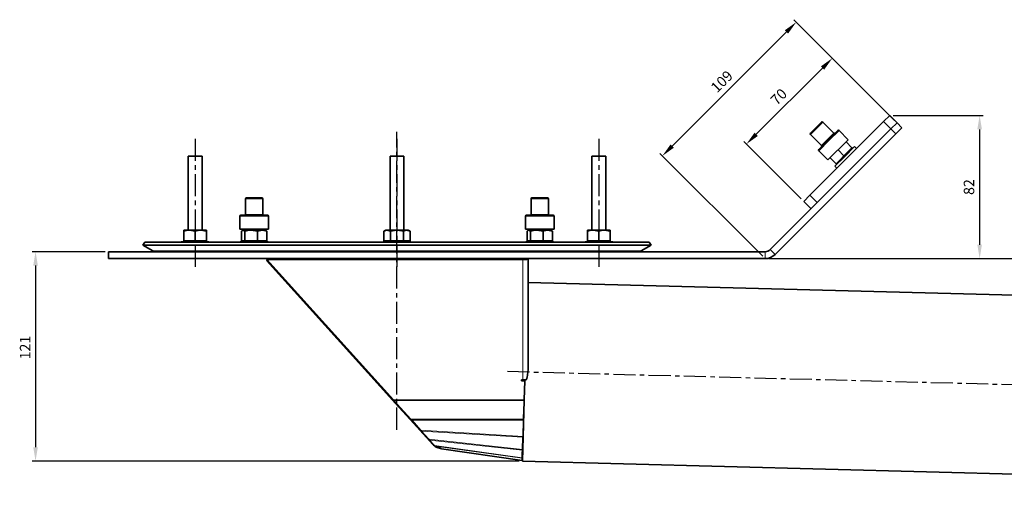
# Model space of a CAD drawing. Units: millimetres. Extents: x -50 to 1170, y 27 to 826.
# Drawn here: x 0 to 567, y 550 to 826 of the extents above; entities that cross this region are included whole.
import ezdxf

# ---------------------------------------------------------------- set-up
doc = ezdxf.new("R2010")
doc.units = ezdxf.units.MM
doc.linetypes.add('CENTERX2', pattern=[20.32, 12.7, -2.54, 2.54, -2.54])
doc.layers.add('AM_5', color=3, linetype='Continuous', lineweight=25)
doc.layers.add('CENTERLINES', color=4, linetype='Continuous')
doc.styles.get("Standard").update_dxf_attribs({"font": 'arial.ttf'})
doc.dimstyles.new('AM_DIN', dxfattribs={"dimtxt": 3.5, "dimasz": 2.5, "dimexe": 1, "dimexo": 1, "dimgap": 1.5, "dimtad": 1, "dimdsep": 46, "dimtxsty": 'Standard', "dimcen": 0, "dimclrd": 256, "dimclre": 256, "dimclrt": 2, "dimadec": 0, "dimazin": 0, "dimtp": 0.1, "dimtm": 0.1, "dimtfac": 0.71, "dimtmove": 2, "dimatfit": 3, "dimfxl": 1, "dimtolj": 1, "dimarcsym": 0})
doc.dimstyles.new('AM_DIN$0', dxfattribs={"dimtxt": 3.5, "dimasz": 2.5, "dimexe": 1, "dimexo": 1, "dimgap": 1.5, "dimtad": 1, "dimdsep": 46, "dimtxsty": 'Standard', "dimcen": 0, "dimclrd": 256, "dimclre": 256, "dimclrt": 2, "dimadec": 0, "dimazin": 2, "dimtp": 0.1, "dimtm": 0.1, "dimtfac": 0.71, "dimtdec": 3, "dimtmove": 0, "dimatfit": 3, "dimfxl": 1, "dimlwd": -1, "dimlwe": -1, "dimarcsym": 0})

# ---------------------------------------------------------------- blocks, each defined once
blk = doc.blocks.new('*D186')
at = {"layer": 'AM_5'}
for p, q in [((49.13, 692.43), (7.04, 692.43)), ((9.04, 684.43), (9.04, 579.74)), ((287.43, 571.74), (7.04, 571.74))]:
    blk.add_line(p, q, dxfattribs=at)
for points in [[(7.71, 684.43), (10.38, 684.43), (9.04, 692.43)], [(7.71, 579.74), (10.38, 579.74), (9.04, 571.74)]]:
    blk.add_solid(points, dxfattribs=at)
at = {"layer": 'Defpoints', "color": 0}
for p in [(51.13, 692.43), (9.04, 571.74), (289.43, 571.74)]:
    blk.add_point(p, dxfattribs=at)
at = {"layer": 'AM_5', "color": 2, "insert": (0.02, 637.18), "char_height": 6, "attachment_point": 2, "rotation": 90}
blk.add_mtext('121', dxfattribs=at)
blk = doc.blocks.new('*D187')
at = {"layer": 'AM_5'}
for p, q in [((499.38, 772.33), (466.38, 805.33)), ((462.13, 798.26), (423.95, 760.08)), ((449.88, 722.83), (416.88, 755.83))]:
    blk.add_line(p, q, dxfattribs=at)
for points in [[(461.19, 799.2), (463.08, 797.32), (467.79, 803.92)], [(423.01, 761.02), (424.89, 759.13), (418.29, 754.42)]]:
    blk.add_solid(points, dxfattribs=at)
at = {"layer": 'Defpoints', "color": 0}
for p in [(500.79, 770.92), (418.29, 754.42), (451.3, 721.42)]:
    blk.add_point(p, dxfattribs=at)
at = {"layer": 'AM_5', "color": 2, "insert": (434.8, 783.84), "char_height": 6, "attachment_point": 2, "rotation": 45}
blk.add_mtext('70', dxfattribs=at)
blk = doc.blocks.new('*D188')
at = {"layer": 'AM_5'}
for p, q in [((503.62, 768.09), (445.59, 826.12)), ((441.35, 819.05), (375.58, 753.29)), ((427.72, 689.84), (368.51, 749.05))]:
    blk.add_line(p, q, dxfattribs=at)
for points in [[(440.4, 819.99), (442.29, 818.11), (447, 824.71)], [(374.64, 754.23), (376.53, 752.35), (369.93, 747.63)]]:
    blk.add_solid(points, dxfattribs=at)
at = {"layer": 'Defpoints', "color": 0}
for p in [(505.04, 766.67), (369.93, 747.63), (429.13, 688.43)]:
    blk.add_point(p, dxfattribs=at)
at = {"layer": 'AM_5', "color": 2, "insert": (402.01, 792.62), "char_height": 6, "attachment_point": 2, "rotation": 45}
blk.add_mtext('109', dxfattribs=at)
blk = doc.blocks.new('*D193')
at = {"layer": 'AM_5'}
for p, q in [((502.79, 770.92), (554.59, 770.92)), ((552.59, 762.92), (552.59, 696.43)), ((431.13, 688.43), (554.59, 688.43))]:
    blk.add_line(p, q, dxfattribs=at)
for points in [[(551.26, 762.92), (553.92, 762.92), (552.59, 770.92)], [(551.26, 696.43), (553.92, 696.43), (552.59, 688.43)]]:
    blk.add_solid(points, dxfattribs=at)
at = {"layer": 'Defpoints', "color": 0}
for p in [(500.79, 770.92), (429.13, 688.43), (552.59, 688.43)]:
    blk.add_point(p, dxfattribs=at)
at = {"layer": 'AM_5', "color": 2, "insert": (543.46, 729.67), "char_height": 6, "attachment_point": 2, "rotation": 90}
blk.add_mtext('82', dxfattribs=at)
blk = doc.blocks.new('*D194')
at = {"layer": 'AM_5'}
blk.add_line((431.13, 688.43), (885.31, 688.43), dxfattribs=at)
blk.add_arc((-2199.17, 688.43), 3082.48, 358.6487, 359.8513, dxfattribs=at)
for points in [[(881.96, 680.43), (884.63, 680.43), (883.31, 688.43)], [(883.78, 615.7), (881.12, 615.77), (882.25, 607.74)]]:
    blk.add_solid(points, dxfattribs=at)
at = {"layer": 'Defpoints', "color": 0}
for p in [(51.13, 688.43), (429.13, 688.43), (882.84, 634.63), (280.78, 623.49), (1126.37, 601.35)]:
    blk.add_point(p, dxfattribs=at)
at = {"layer": 'AM_5', "color": 2, "insert": (874.09, 663.72), "char_height": 6, "attachment_point": 1, "rotation": 89.6655}
blk.add_mtext('1.5°', dxfattribs=at)

msp = doc.modelspace()

# ---------------------------------------------------------------- linework, layer by layer
at = {"linetype": 'Continuous', "lineweight": 35}
for p, q in [((454.83, 724.95), (497.26, 767.38)), ((458.37, 763.85), (461.55, 767.03)), ((468.62, 760.66), (462.26, 767.03)), ((497.26, 767.38), (500.79, 770.92)), ((500.79, 770.92), (505.04, 766.67)), ((501.5, 763.14), (505.04, 766.67)), ((505.04, 766.67), (507.86, 763.85)), ((501.5, 763.14), (431.96, 693.6)), ((504.33, 760.31), (434.79, 690.77)), ((455.18, 760.66), (458.37, 763.85)), ((455.18, 759.96), (461.55, 753.59)), ((459.07, 720.71), (501.5, 763.14)), ((465.44, 756.77), (470.92, 762.25)), ((476.93, 756.95), (471.62, 762.25)), ((507.86, 763.85), (504.33, 760.31)), ((459.96, 751.29), (465.44, 756.77)), ((476.93, 756.95), (465.26, 745.28)), ((479.08, 752.32), (475.69, 755.71)), ((459.96, 750.59), (465.26, 745.28)), ((474.49, 747.72), (471.09, 751.12)), ((474.49, 747.72), (476.79, 750.02)), ((480.57, 752.96), (474.91, 747.3)), ((476.79, 750.02), (479.08, 752.32)), ((479.51, 751.9), (479.08, 752.32)), ((481.7, 751.82), (480.57, 752.96)), ((96.88, 747.43), (96.88, 704.83)), ((96.88, 747.43), (104.88, 747.43)), ((104.88, 704.83), (104.88, 747.43)), ((213.13, 747.43), (213.13, 704.83)), ((213.13, 747.43), (217.13, 747.43)), ((217.13, 747.43), (221.13, 747.43)), ((221.13, 704.83), (221.13, 747.43)), ((329.38, 747.43), (329.38, 704.83)), ((329.38, 747.43), (337.38, 747.43)), ((337.38, 704.83), (337.38, 747.43)), ((469.89, 743.13), (466.5, 746.52)), ((474.91, 747.3), (469.26, 741.64)), ((469.89, 743.13), (472.19, 745.43)), ((469.89, 743.13), (470.32, 742.7)), ((472.19, 745.43), (474.49, 747.72)), ((469.26, 741.64), (470.39, 740.51)), ((129.93, 722.93), (129.93, 713.93)), ((130.43, 723.43), (139.43, 723.43)), ((139.93, 713.93), (139.93, 722.93)), ((294.33, 722.93), (294.33, 713.93)), ((294.83, 723.43), (303.83, 723.43)), ((304.33, 713.93), (304.33, 722.93)), ((451.3, 721.42), (454.83, 724.95)), ((451.3, 721.42), (455.54, 717.18)), ((126.68, 712.93), (126.68, 705.43)), ((127.18, 713.43), (142.68, 713.43)), ((143.18, 705.43), (143.18, 712.93)), ((291.08, 712.93), (291.08, 705.43)), ((291.58, 713.43), (307.08, 713.43)), ((307.58, 705.43), (307.58, 712.93)), ((94.38, 704.83), (97.63, 704.83)), ((94.38, 698.63), (94.38, 704.25)), ((100.88, 704.25), (97.63, 704.83)), ((97.63, 704.83), (104.13, 704.83)), ((100.88, 698.63), (100.88, 704.25)), ((107.38, 704.25), (104.13, 704.83)), ((104.13, 704.83), (107.38, 704.83)), ((107.38, 698.63), (107.38, 704.25)), ((143.18, 705.43), (126.68, 705.43)), ((127.68, 698.63), (127.68, 704.25)), ((128.43, 704.83), (128.15, 704.67)), ((128.43, 704.83), (128.65, 704.83)), ((129.62, 704.25), (128.65, 704.83)), ((128.65, 704.83), (133.25, 704.83)), ((129.62, 698.63), (129.62, 704.25)), ((130.93, 705.43), (130.93, 704.83)), ((136.87, 704.25), (133.25, 704.83)), ((133.25, 704.83), (139.53, 704.83)), ((136.87, 698.63), (136.87, 704.25)), ((138.93, 704.83), (138.93, 705.43)), ((139.53, 704.83), (141.43, 704.83)), ((141.71, 704.67), (141.43, 704.83)), ((141.66, 704.58), (142.18, 704.25)), ((142.18, 698.63), (142.18, 704.25)), ((210.63, 704.83), (209.63, 704.25)), ((209.63, 698.63), (209.63, 704.25)), ((210.63, 704.83), (211.5, 704.83)), ((213.38, 704.25), (211.5, 704.83)), ((211.5, 704.83), (217.13, 704.83)), ((213.38, 698.63), (213.38, 704.25)), ((217.13, 704.83), (222.76, 704.83)), ((220.89, 698.63), (220.89, 704.25)), ((224.64, 704.25), (222.76, 704.83)), ((222.76, 704.83), (223.63, 704.83)), ((224.64, 704.25), (223.63, 704.83)), ((224.64, 698.63), (224.64, 704.25)), ((307.58, 705.43), (291.08, 705.43)), ((292.08, 698.63), (292.08, 704.25)), ((292.83, 704.83), (292.55, 704.67)), ((292.83, 704.83), (293.06, 704.83)), ((294.03, 704.25), (293.06, 704.83)), ((293.06, 704.83), (297.65, 704.83)), ((294.03, 698.63), (294.03, 704.25)), ((295.33, 705.43), (295.33, 704.83)), ((301.28, 704.25), (297.65, 704.83)), ((297.65, 704.83), (303.93, 704.83)), ((301.28, 698.63), (301.28, 704.25)), ((303.33, 704.83), (303.33, 705.43)), ((303.93, 704.83), (305.83, 704.83)), ((306.11, 704.67), (305.83, 704.83)), ((306.06, 704.58), (306.58, 704.25)), ((306.12, 704.66), (306.11, 704.67)), ((306.58, 698.63), (306.58, 704.25)), ((326.88, 704.83), (330.13, 704.83)), ((326.88, 698.63), (326.88, 704.25)), ((333.38, 704.25), (330.13, 704.83)), ((330.13, 704.83), (336.63, 704.83)), ((333.38, 698.63), (333.38, 704.25)), ((339.88, 704.25), (336.63, 704.83)), ((336.63, 704.83), (339.88, 704.83)), ((339.88, 698.63), (339.88, 704.25)), ((71.88, 697.94), (70.88, 696.21)), ((362.38, 697.94), (71.88, 697.94)), ((92.88, 698.03), (92.88, 697.94)), ((100.88, 698.03), (92.88, 698.03)), ((94.38, 698.63), (94.38, 698.03)), ((94.38, 698.63), (97.63, 698.63)), ((97.63, 698.63), (100.88, 698.63)), ((100.88, 698.63), (104.13, 698.63)), ((108.88, 698.03), (100.88, 698.03)), ((104.13, 698.63), (107.38, 698.63)), ((107.38, 698.03), (107.38, 698.63)), ((108.88, 697.94), (108.88, 698.03)), ((126.93, 698.03), (126.93, 697.94)), ((129.27, 698.03), (126.93, 698.03)), ((127.68, 698.63), (128.65, 698.63)), ((128.43, 698.63), (128.43, 698.03)), ((128.65, 698.63), (129.62, 698.63)), ((142.93, 698.03), (129.27, 698.03)), ((129.62, 698.63), (133.25, 698.63)), ((133.25, 698.63), (136.87, 698.63)), ((139.53, 698.63), (136.87, 698.63)), ((142.18, 698.63), (139.53, 698.63)), ((141.43, 698.03), (141.43, 698.63)), ((142.93, 697.94), (142.93, 698.03)), ((209.13, 698.03), (209.13, 697.94)), ((217.13, 698.03), (209.13, 698.03)), ((209.63, 698.63), (211.5, 698.63)), ((210.63, 698.63), (210.63, 698.03)), ((211.5, 698.63), (213.38, 698.63)), ((217.13, 698.63), (213.38, 698.63)), ((217.13, 698.63), (220.89, 698.63)), ((225.13, 698.03), (217.13, 698.03)), ((220.89, 698.63), (222.76, 698.63)), ((222.76, 698.63), (224.64, 698.63)), ((223.63, 698.03), (223.63, 698.63)), ((225.13, 697.94), (225.13, 698.03)), ((291.33, 698.03), (291.33, 697.94)), ((307.33, 698.03), (291.33, 698.03)), ((292.08, 698.63), (293.06, 698.63)), ((292.83, 698.63), (292.83, 698.03)), ((293.06, 698.63), (294.03, 698.63)), ((294.03, 698.63), (297.65, 698.63)), ((297.65, 698.63), (301.28, 698.63)), ((301.28, 698.63), (303.93, 698.63)), ((303.93, 698.63), (306.58, 698.63)), ((305.83, 698.03), (305.83, 698.63)), ((307.33, 697.94), (307.33, 698.03)), ((325.38, 698.03), (325.38, 697.94)), ((341.38, 698.03), (325.38, 698.03)), ((326.88, 698.63), (326.88, 698.03)), ((326.88, 698.63), (330.13, 698.63)), ((330.13, 698.63), (333.38, 698.63)), ((333.38, 698.63), (336.63, 698.63)), ((336.63, 698.63), (339.88, 698.63)), ((339.88, 698.03), (339.88, 698.63)), ((341.38, 697.94), (341.38, 698.03)), ((363.38, 696.21), (362.38, 697.94)), ((51.13, 692.43), (51.13, 688.43)), ((51.13, 692.43), (217.13, 692.43)), ((70.88, 696.21), (76.5, 692.96)), ((363.38, 696.21), (70.88, 696.21)), ((217.13, 692.43), (429.13, 692.43)), ((357.76, 692.96), (363.38, 696.21)), ((51.13, 688.43), (217.13, 688.43)), ((141.93, 687.36), (142.39, 687.77)), ((216.35, 605.02), (141.93, 687.36)), ((142.22, 687.96), (142.22, 688.43)), ((142.22, 687.96), (289.63, 687.96)), ((142.22, 687.96), (215.03, 607.09)), ((217.13, 688.43), (429.13, 688.43)), ((289.63, 688.43), (289.63, 687.96)), ((292.63, 688.42), (292.63, 625.01)), ((1110.72, 653.27), (292.63, 674.7)), ((289.63, 618.65), (288.88, 618.65)), ((288.88, 618.65), (288.88, 617.93)), ((290.65, 618.4), (288.88, 618.4)), ((288.88, 617.93), (290.66, 617.93)), ((290.66, 617.93), (290.36, 607.09)), ((290.65, 618.4), (290.65, 618.58)), ((290.66, 617.93), (290.66, 618.35)), ((215.03, 607.09), (215.33, 606.75)), ((215.33, 606.75), (225.11, 595.9)), ((289.43, 571.74), (290.35, 606.9)), ((290.36, 606.75), (290.34, 606.22)), ((290.36, 606.75), (290.36, 607.09)), ((290.36, 607.09), (290.36, 606.75)), ((226.72, 593.55), (216.35, 605.02)), ((290.21, 601.67), (290.04, 595.9)), ((225.11, 595.9), (225.68, 595.27)), ((225.68, 595.27), (230.74, 589.65)), ((290.03, 595.27), (289.71, 586.01)), ((290.03, 595.27), (290.04, 595.9)), ((290.04, 595.9), (290.03, 595.27)), ((237.71, 581.38), (226.72, 593.55)), ((230.74, 589.65), (231.24, 589.09)), ((231.24, 589.09), (235.54, 584.32)), ((235.54, 584.32), (235.91, 583.9)), ((235.91, 583.9), (238.82, 580.67)), ((289.68, 585.49), (289.4, 578.47)), ((289.68, 585.49), (289.71, 586.01)), ((289.71, 586.01), (289.68, 585.49)), ((237.71, 581.38), (237.97, 581.62)), ((238.82, 580.67), (239.02, 580.45)), ((239.02, 580.45), (242.6, 578.96)), ((242.59, 578.93), (242.18, 578.99)), ((242.6, 578.96), (242.72, 578.91)), ((242.72, 578.91), (289.23, 572.05)), ((289.45, 579.49), (289.29, 575.11)), ((289.36, 578.1), (289.4, 578.47)), ((289.16, 573.52), (289.2, 573.71)), ((289.16, 573.52), (289.25, 572.07)), ((289.36, 578.1), (289.2, 573.71)), ((289.29, 575.11), (289.2, 573.71)), ((289.33, 575), (289.21, 573.99)), ((289.42, 573.55), (289.25, 572.07)), ((289.33, 575), (289.29, 575.11)), ((289.45, 573.53), (289.3, 572.57)), ((289.33, 575), (289.42, 573.55)), ((289.45, 573.53), (289.42, 573.55)), ((289.45, 573.53), (289.47, 573.53)), ((289.23, 572.05), (289.25, 572.07)), ((289.43, 571.74), (1108.03, 550.31))]:
    msp.add_line(p, q, dxfattribs=at)
at = {"color": 8, "linetype": 'Continuous', "lineweight": 18}
for p, q in [((462.26, 767.03), (458.72, 763.49)), ((497.26, 767.38), (501.5, 763.14)), ((458.72, 763.49), (455.18, 759.96)), ((465.08, 757.13), (468.62, 760.66)), ((471.62, 762.25), (465.79, 756.42)), ((504.33, 760.31), (501.5, 763.14)), ((465.79, 756.42), (459.96, 750.59)), ((461.55, 753.59), (465.08, 757.13)), ((139.93, 722.93), (129.93, 722.93)), ((304.33, 722.93), (294.33, 722.93)), ((454.83, 724.95), (459.07, 720.71)), ((143.18, 712.93), (126.68, 712.93)), ((129.93, 713.93), (139.93, 713.93)), ((307.58, 712.93), (291.08, 712.93)), ((294.33, 713.93), (304.33, 713.93)), ((357.76, 692.96), (76.5, 692.96)), ((217.13, 688.43), (217.13, 692.43)), ((429.13, 688.43), (429.13, 692.43)), ((431.96, 693.6), (434.79, 690.77)), ((289.63, 618.65), (289.63, 687.96)), ((215.03, 607.09), (290.36, 607.09)), ((290.36, 606.75), (215.33, 606.75)), ((216.35, 605.02), (216.65, 605.29)), ((225.11, 595.9), (290.04, 595.9)), ((290.03, 595.27), (225.68, 595.27)), ((226.72, 593.55), (227, 593.8)), ((230.74, 589.65), (289.71, 586.01)), ((289.68, 585.49), (231.24, 589.09)), ((235.54, 584.32), (289.4, 578.47)), ((289.36, 578.1), (235.91, 583.9)), ((238.82, 580.67), (289.2, 573.71)), ((289.16, 573.52), (239.02, 580.45)), ((242.59, 578.96), (242.59, 578.93)), ((289.25, 572.07), (242.6, 578.96))]:
    msp.add_line(p, q, dxfattribs=at)
at = {"linetype": 'Continuous', "lineweight": 35}
for centre, radius, start, end in [((461.9, 766.67), 0.5, 45, 135), ((455.54, 760.31), 0.5, 135, 225), ((468.97, 761.02), 0.5, 225, 315), ((471.27, 761.9), 0.5, 45, 135), ((460.31, 750.94), 0.5, 135, 225), ((461.19, 753.24), 0.5, 315, 45), ((130.43, 722.93), 0.5, 90, 180), ((139.43, 722.93), 0.5, 0, 90), ((294.83, 722.93), 0.5, 90, 180), ((303.83, 722.93), 0.5, 0, 90), ((127.18, 712.93), 0.5, 90, 180), ((129.43, 713.93), 0.5, 270, 0), ((140.43, 713.93), 0.5, 180, 270), ((142.68, 712.93), 0.5, 0, 90), ((291.58, 712.93), 0.5, 90, 180), ((293.83, 713.93), 0.5, 270, 0), ((304.83, 713.93), 0.5, 180, 270), ((307.08, 712.93), 0.5, 0, 90), ((78.5, 696.43), 4, 240, 270), ((355.76, 696.43), 4, 270, 300), ((429.13, 696.43), 4, 270, 315), ((429.13, 696.43), 8, 270, 315)]:
    msp.add_arc(centre, radius, start, end, dxfattribs=at)
for points, knots in [([(97.63, 704.83), (97.56, 704.83), (96.46, 704.82), (95.38, 704.52), (94.38, 704.25)], [0, 0, 0, 0, 0.070215, 1, 1, 1, 1]), ([(94.38, 704.25), (94.38, 704.33), (94.38, 704.68), (94.38, 704.76), (94.38, 704.83)], [0, 0, 0, 0, 0.257551, 1, 1, 1, 1]), ([(104.13, 704.83), (104.06, 704.83), (102.96, 704.82), (101.88, 704.52), (100.88, 704.25)], [0, 0, 0, 0, 0.070215, 1, 1, 1, 1]), ([(107.38, 704.25), (107.38, 704.33), (107.38, 704.68), (107.38, 704.76), (107.38, 704.83)], [0, 0, 0, 0, 0.257551, 1, 1, 1, 1]), ([(128.65, 704.83), (128.63, 704.83), (128.3, 704.82), (127.98, 704.52), (127.68, 704.25)], [0, 0, 0, 0, 0.070215, 1, 1, 1, 1]), ([(133.25, 704.83), (133.16, 704.83), (131.94, 704.82), (130.74, 704.52), (129.62, 704.25)], [0, 0, 0, 0, 0.070215, 1, 1, 1, 1]), ([(136.87, 704.25), (137.1, 704.33), (137.96, 704.68), (138.86, 704.76), (139.53, 704.83)], [0, 0, 0, 0, 0.257551, 1, 1, 1, 1]), ([(139.53, 704.83), (139.77, 704.82), (140.67, 704.79), (141.54, 704.48), (142.18, 704.25)], [0, 0, 0, 0, 0.268634, 1, 1, 1, 1]), ([(211.5, 704.83), (211.46, 704.83), (210.83, 704.82), (210.2, 704.52), (209.63, 704.25)], [0, 0, 0, 0, 0.070215, 1, 1, 1, 1]), ([(213.38, 704.25), (213.69, 704.33), (214.92, 704.68), (216.19, 704.76), (217.13, 704.83)], [0, 0, 0, 0, 0.257551, 1, 1, 1, 1]), ([(220.89, 704.25), (220.57, 704.33), (219.35, 704.68), (218.08, 704.76), (217.13, 704.83)], [0, 0, 0, 0, 0.257551, 1, 1, 1, 1]), ([(222.76, 704.83), (222.72, 704.83), (222.08, 704.82), (221.46, 704.52), (220.89, 704.25)], [0, 0, 0, 0, 0.070215, 1, 1, 1, 1]), ([(293.06, 704.83), (293.03, 704.83), (292.7, 704.82), (292.38, 704.52), (292.08, 704.25)], [0, 0, 0, 0, 0.070215, 1, 1, 1, 1]), ([(297.65, 704.83), (297.57, 704.83), (296.34, 704.82), (295.14, 704.52), (294.03, 704.25)], [0, 0, 0, 0, 0.070215, 1, 1, 1, 1]), ([(303.93, 704.83), (303.69, 704.82), (302.79, 704.79), (301.92, 704.48), (301.28, 704.25)], [0, 0, 0, 0, 0.268634, 1, 1, 1, 1]), ([(306.58, 704.25), (306.36, 704.33), (305.5, 704.68), (304.6, 704.76), (303.93, 704.83)], [0, 0, 0, 0, 0.257551, 1, 1, 1, 1]), ([(330.13, 704.83), (330.06, 704.83), (328.96, 704.82), (327.88, 704.52), (326.88, 704.25)], [0, 0, 0, 0, 0.070215, 1, 1, 1, 1]), ([(326.88, 704.83), (326.88, 704.82), (326.88, 704.79), (326.88, 704.48), (326.88, 704.25)], [0, 0, 0, 0, 0.268634, 1, 1, 1, 1]), ([(336.63, 704.83), (336.56, 704.83), (335.46, 704.82), (334.38, 704.52), (333.38, 704.25)], [0, 0, 0, 0, 0.070215, 1, 1, 1, 1]), ([(339.88, 704.83), (339.88, 704.82), (339.88, 704.79), (339.88, 704.48), (339.88, 704.25)], [0, 0, 0, 0, 0.268634, 1, 1, 1, 1])]:
    msp.add_open_spline(points, degree=3, knots=knots, dxfattribs=at)
for points in [[(292.63, 688.42), (292.59, 688.34), (292.5, 688.17), (291.8, 687.98), (290.81, 687.88), (290.03, 687.93), (289.63, 687.96)], [(291.58, 618.66), (291.88, 619.7), (292.48, 621.78), (292.58, 623.93), (292.63, 625.01)], [(289.63, 618.65), (289.99, 618.62), (290.7, 618.57), (291.29, 618.63), (291.58, 618.66)], [(242.18, 578.99), (241.33, 579.2), (239.63, 579.6), (238.35, 580.79), (237.71, 581.38)]]:
    msp.add_open_spline(points, degree=3, dxfattribs=at)
at = {"layer": 'CENTERLINES', "linetype": 'CENTERX2'}
for p, q in [((217.13, 589.87), (217.13, 761.53)), ((100.88, 757.43), (100.88, 682.43)), ((217.13, 757.43), (217.13, 682.43)), ((333.38, 757.43), (333.38, 682.43)), ((280.78, 623.49), (1126.37, 601.35))]:
    msp.add_line(p, q, dxfattribs=at)

# ---------------------------------------------------------------- dimensions: what is measured, and where the dimension line sits
at = {"layer": 'AM_5'}
for base, p1, p2, angle, picture, middle in [((369.93, 747.63), (505.04, 766.67), (429.13, 688.43), 45, '*D188', (408.47, 786.17)), ((418.29, 754.42), (500.79, 770.92), (451.3, 721.42), 45, '*D187', (441.26, 777.38)), ((552.59, 688.43), (500.79, 770.92), (429.13, 688.43), 90, '*D193', (552.59, 729.67)), ((9.04, 571.74), (51.13, 692.43), (289.43, 571.74), 90, '*D186', (9.04, 637.18))]:
    dim = msp.add_linear_dim(base=base, p1=p1, p2=p2, angle=angle, dimstyle='AM_DIN$0', override={"dimscale": 2, "dimtxt": 3, "dimasz": 4, "dimdec": 0, "dimarcsym": 1}, dxfattribs=at)
    dim.commit()
    dim.dimension.update_dxf_attribs({"geometry": picture, "text_midpoint": middle, "dimtype": 160})
dim = msp.add_angular_dim_2l(base=(882.84, 634.63), line1=((429.13, 688.43), (51.13, 688.43)), line2=((1126.37, 601.35), (280.78, 623.49)), dimstyle='AM_DIN', override={"dimscale": 2, "dimtxt": 3, "dimasz": 4, "dimdec": 0, "dimadec": 1, "dimazin": 2, "dimtdec": 3, "dimtmove": 0, "dimtolj": 0, "dimlwd": -1, "dimlwe": -1, "dimarcsym": 1}, dxfattribs=at)
dim.commit()
dim.dimension.update_dxf_attribs({"geometry": '*D194', "text_midpoint": (883.26, 670.43), "dimtype": 162})

doc.saveas('drawing.dxf')
